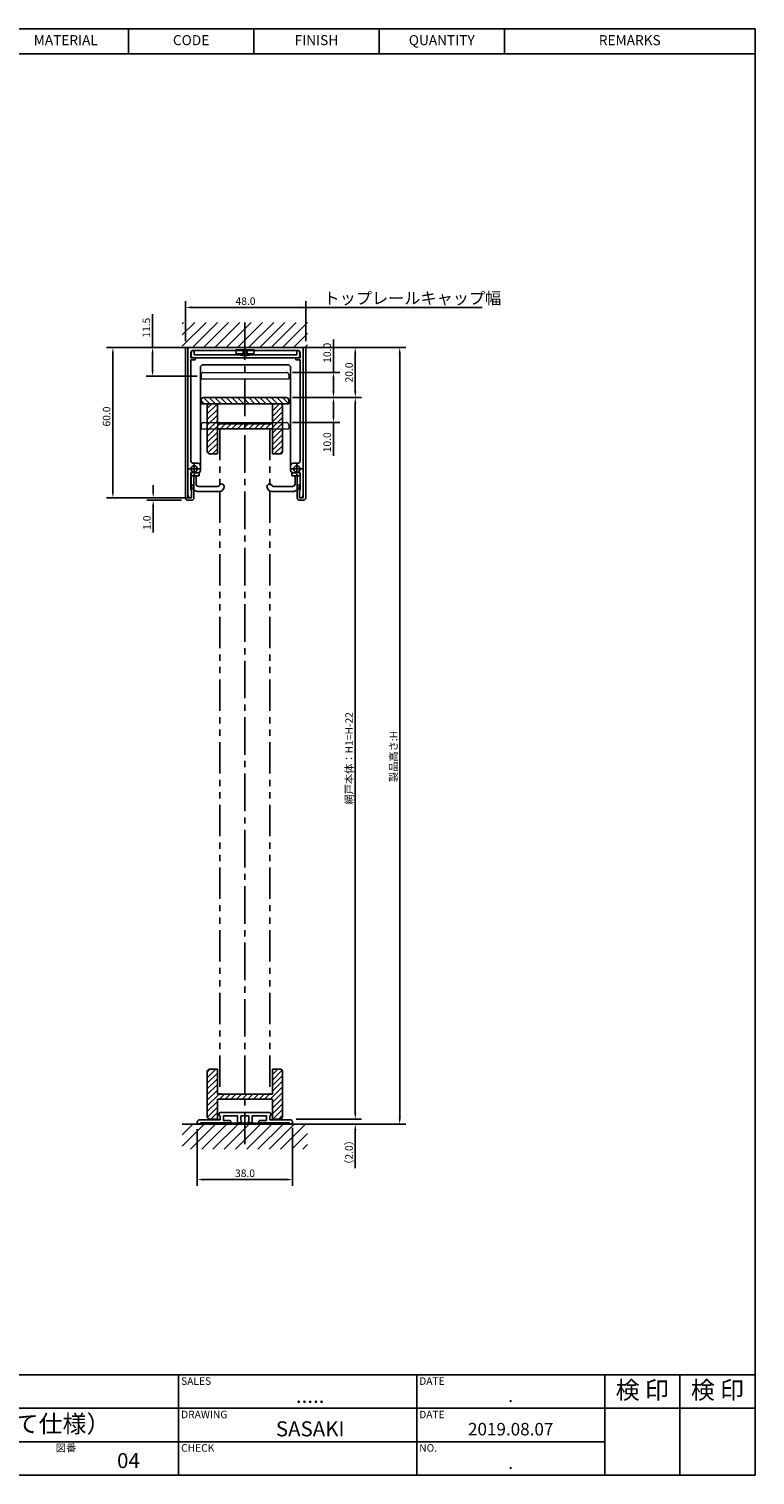
# Model space of a CAD drawing. Extents: x 0 to 820, y 0 to 577.
# Drawn here: x 530 to 820, y 0 to 577 of the extents above; entities that cross this region are included whole.
import ezdxf
from ezdxf.enums import TextEntityAlignment as Align

# ---------------------------------------------------------------- set-up
doc = ezdxf.new("R2010")
doc.units = 0
doc.header["$LTSCALE"] = 20
doc.header["$MEASUREMENT"] = 0
for name, pattern in [('CENTER2', [1.125, 0.75, -0.125, 0.125, -0.125]), ('PHANTOM2', [1.25, 0.625, -0.125, 0.125, -0.125, 0.125, -0.125]), ('二点鎖線', [31.75, 15.875, -3.175, 3.175, -3.175, 3.175, -3.175]), ('破線', [4.7625, 3.175, -1.5875])]:
    doc.linetypes.add(name, pattern=pattern)
doc.layers.get('0').update_dxf_attribs({"color": 8, "linetype": 'CONTINUOUS'})
doc.layers.get('DEFPOINTS').update_dxf_attribs({"linetype": 'CONTINUOUS'})
for name, color, linetype in [('CENTER2', 30, 'CENTER2'), ('MOJI', 120, 'CONTINUOUS'), ('WAKU', 151, 'CONTINUOUS')]:
    doc.layers.add(name, color=color, linetype=linetype)
for name, color, linetype, lineweight in [('STLS2', 7, 'CONTINUOUS', 25), ('TPRCP', 7, 'CONTINUOUS', 25), ('TPRS', 7, 'CONTINUOUS', 25), ('壁', 7, 'CONTINUOUS', 0), ('外形線', 7, 'CONTINUOUS', 25), ('寸法線', 7, 'CONTINUOUS', 9)]:
    doc.layers.add(name, color=color, linetype=linetype, lineweight=lineweight)
doc.styles.add('KANJI', font='ROMANS.shx', dxfattribs={"bigfont": 'bigfont.shx'})
doc.dimstyles.get("Standard").update_dxf_attribs({"dimtxt": 3, "dimasz": 2.5, "dimexe": 2.5, "dimexo": 2.5, "dimgap": 1, "dimtad": 1, "dimdec": 1, "dimzin": 0, "dimdsep": 46, "dimtxsty": 'KANJI', "dimcen": 0, "dimclrd": 120, "dimclre": 120, "dimclrt": 120, "dimadec": 0, "dimazin": 0, "dimtfac": 1, "dimtdec": 1, "dimtofl": 0, "dimtmove": 0, "dimatfit": 3, "dimfxl": 0.18, "dimtolj": 1, "dimtzin": 0, "dimarcsym": 0})

# ---------------------------------------------------------------- blocks, each defined once
blk = doc.blocks.new('*D141')
at = {"layer": 'DEFPOINTS', "color": 0, "transparency": 16777216}
for p in [(595.49, 449.93), (579.63, 438.43), (599.97, 438.43)]:
    blk.add_point(p, dxfattribs=at)
at = {"layer": 'MOJI', "color": 120, "lineweight": -2, "transparency": 16777216}
for p, q in [((579.63, 449.93), (579.63, 463.14)), ((592.99, 449.93), (577.13, 449.93)), ((579.63, 440.93), (579.63, 447.43)), ((597.47, 438.43), (577.13, 438.43))]:
    blk.add_line(p, q, dxfattribs=at)
at = {"layer": 'MOJI', "color": 120, "transparency": 16777216}
for points in [[(579.21, 447.43), (580.05, 447.43), (579.63, 449.93)], [(579.21, 440.93), (580.05, 440.93), (579.63, 438.43)]]:
    blk.add_solid(points, dxfattribs=at)
at = {"layer": 'MOJI', "color": 120, "transparency": 16777216, "insert": (577.13, 457.78), "char_height": 3, "attachment_point": 5, "rotation": 90, "style": 'KANJI'}
blk.add_mtext('\\A1;11.5', dxfattribs=at)
blk = doc.blocks.new('*D142')
at = {"layer": 'DEFPOINTS', "color": 0, "transparency": 16777216}
for p in [(596.77, 449.93), (563.78, 389.93), (597.47, 389.93)]:
    blk.add_point(p, dxfattribs=at)
at = {"layer": 'MOJI', "color": 120, "lineweight": -2, "transparency": 16777216}
for p, q in [((594.27, 449.93), (561.28, 449.93)), ((563.78, 447.43), (563.78, 392.43)), ((594.97, 389.93), (561.28, 389.93))]:
    blk.add_line(p, q, dxfattribs=at)
at = {"layer": 'MOJI', "color": 120, "transparency": 16777216}
for points in [[(563.37, 447.43), (564.2, 447.43), (563.78, 449.93)], [(563.37, 392.43), (564.2, 392.43), (563.78, 389.93)]]:
    blk.add_solid(points, dxfattribs=at)
at = {"layer": 'MOJI', "color": 120, "transparency": 16777216, "insert": (561.28, 422.35), "char_height": 3, "attachment_point": 5, "rotation": 90, "style": 'KANJI'}
blk.add_mtext('\\A1;60.0', dxfattribs=at)
blk = doc.blocks.new('*D143')
at = {"layer": 'DEFPOINTS', "color": 0, "transparency": 16777216}
for p in [(631.41, 449.93), (678.23, 449.93), (623.97, 140)]:
    blk.add_point(p, dxfattribs=at)
at = {"layer": 'MOJI', "color": 120, "lineweight": -2, "transparency": 16777216}
for p, q in [((633.91, 449.93), (680.73, 449.93)), ((678.23, 142.5), (678.23, 447.43)), ((626.47, 140), (680.73, 140))]:
    blk.add_line(p, q, dxfattribs=at)
at = {"layer": 'MOJI', "color": 120, "transparency": 16777216}
for points in [[(677.81, 447.43), (678.64, 447.43), (678.23, 449.93)], [(677.81, 142.5), (678.64, 142.5), (678.23, 140)]]:
    blk.add_solid(points, dxfattribs=at)
at = {"layer": 'MOJI', "color": 120, "transparency": 16777216, "insert": (675.73, 286.7), "char_height": 3, "attachment_point": 5, "rotation": 90, "style": 'KANJI'}
blk.add_mtext('\\A1;製品高さ:H', dxfattribs=at)
blk = doc.blocks.new('*D144')
at = {"layer": 'DEFPOINTS', "color": 0, "transparency": 16777216}
for p in [(623.97, 140), (634.47, 142), (660.51, 140)]:
    blk.add_point(p, dxfattribs=at)
at = {"layer": 'MOJI', "color": 120, "lineweight": -2, "transparency": 16777216}
for p, q in [((660.51, 144.5), (660.51, 147)), ((626.47, 140), (663.01, 140)), ((636.97, 142), (663.01, 142)), ((660.51, 137.5), (660.51, 122.46))]:
    blk.add_line(p, q, dxfattribs=at)
at = {"layer": 'MOJI', "color": 120, "transparency": 16777216}
for points in [[(660.09, 144.5), (660.93, 144.5), (660.51, 142)], [(660.09, 137.5), (660.93, 137.5), (660.51, 140)]]:
    blk.add_solid(points, dxfattribs=at)
at = {"layer": 'MOJI', "color": 120, "transparency": 16777216, "insert": (658.01, 128.73), "char_height": 3, "attachment_point": 5, "rotation": 90, "style": 'KANJI'}
blk.add_mtext('\\A1;（2.0）', dxfattribs=at)
blk = doc.blocks.new('*D145')
at = {"layer": 'DEFPOINTS', "color": 0, "transparency": 16777216}
for p in [(597.47, 140.5), (635.47, 141), (635.47, 117.91)]:
    blk.add_point(p, dxfattribs=at)
at = {"layer": 'MOJI', "color": 120, "lineweight": -2, "transparency": 16777216}
for p, q in [((635.47, 138.5), (635.47, 115.41)), ((597.47, 138), (597.47, 115.41)), ((599.97, 117.91), (632.97, 117.91))]:
    blk.add_line(p, q, dxfattribs=at)
at = {"layer": 'MOJI', "color": 120, "transparency": 16777216}
for points in [[(599.97, 118.33), (599.97, 117.49), (597.47, 117.91)], [(632.97, 118.33), (632.97, 117.49), (635.47, 117.91)]]:
    blk.add_solid(points, dxfattribs=at)
at = {"layer": 'MOJI', "color": 120, "transparency": 16777216, "insert": (616.51, 120.41), "char_height": 3, "attachment_point": 5, "style": 'KANJI'}
blk.add_mtext('\\A1;38.0', dxfattribs=at)
blk = doc.blocks.new('m04')
at = {"layer": 'TPRS'}
for p, q in [((-23, 30), (-47, 30)), ((-47, 30), (-47, -30)), ((-46, 30), (-46, -30)), ((-23, 30), (1, 30)), ((0, 30), (0, -30)), ((1, 30), (1, -30)), ((-41, 22), (-41, -19)), ((-23, 23), (-40, 23)), ((-23, 23), (-6, 23)), ((-5, 22), (-5, -19)), ((-43.6, -25), (-43.6, -21)), ((-42.6, -20), (-42, -20)), ((-3.4, -20), (-4, -20)), ((-2.4, -25), (-2.4, -21)), ((-44.6, -30), (-44.6, -25.5)), ((-44.1, -25), (-43.6, -25)), ((-43.6, -30), (-43.6, -25)), ((-2.4, -30), (-2.4, -25)), ((-1.9, -25), (-2.4, -25)), ((-1.4, -30), (-1.4, -25.5)), ((-46, -30), (-44.6, -30)), ((-46, -31), (-44.6, -31)), ((0, -30), (-1.4, -30)), ((0, -31), (-1.4, -31))]:
    blk.add_line(p, q, dxfattribs=at)
for centre, radius, start, end in [((-40, 22), 1, 90, 180), ((-6, 22), 1, 0, 90), ((-42.6, -21), 1, 90, 180), ((-42, -19), 1, 270, 0), ((-4, -19), 1, 180, 270), ((-3.4, -21), 1, 0, 90), ((-44.1, -25.5), 0.5, 90, 180), ((-1.9, -25.5), 0.5, 0, 90), ((-46, -30), 1, 180, 270), ((-44.6, -30), 1, 270, 0), ((-1.4, -30), 1, 180, 270), ((0, -30), 1, 270, 0)]:
    blk.add_arc(centre, radius, start, end, dxfattribs=at)
blk = doc.blocks.new('m05')
at = {"layer": 'STLS2'}
for p, q in [((-2.45, 4.5), (-3, 4.5)), ((-3, 4.5), (-3, 0)), ((0.25, 3.3), (-3, 3.3)), ((-2.45, 4.96), (-2.45, 4.5)), ((-1.05, 4.96), (-1.05, 4.5)), ((0.25, 4.5), (-1.05, 4.5)), ((-1, 3.3), (-1, 0)), ((0.25, 4.5), (0.25, 3.3)), ((9.1, 0), (9.2, 0)), ((7.69, -1), (0, -1)), ((8.2, -3), (0, -3))]:
    blk.add_line(p, q, dxfattribs=at)
for centre, radius, start, end in [((-1.75, 6), 1.25, 304.0558, 235.9442), ((0, 0), 3, 180, 270), ((0, 0), 1, 180, 270), ((9.1, -0.9), 0.9, 90, 160.52878), ((9.2, -1), 1, 0, 90), ((7.69, -0.4), 0.6, 270, 340.52878), ((8.2, -1), 2, 270, 0)]:
    blk.add_arc(centre, radius, start, end, dxfattribs=at)
blk = doc.blocks.new('*D146')
at = {"layer": 'DEFPOINTS', "color": 0, "transparency": 16777216}
for p in [(579.87, 388.93), (593.71, 389.93), (593.71, 388.93)]:
    blk.add_point(p, dxfattribs=at)
at = {"layer": 'MOJI', "color": 120, "lineweight": -2, "transparency": 16777216}
for p, q in [((579.87, 392.43), (579.87, 394.93)), ((591.21, 389.93), (577.37, 389.93)), ((591.21, 388.93), (577.37, 388.93)), ((579.87, 386.43), (579.87, 376.07))]:
    blk.add_line(p, q, dxfattribs=at)
at = {"layer": 'MOJI', "color": 120, "transparency": 16777216}
for points in [[(579.45, 392.43), (580.28, 392.43), (579.87, 389.93)], [(579.45, 386.43), (580.28, 386.43), (579.87, 388.93)]]:
    blk.add_solid(points, dxfattribs=at)
at = {"layer": 'MOJI', "color": 120, "transparency": 16777216, "insert": (577.37, 380), "char_height": 3, "attachment_point": 5, "rotation": 90, "style": 'KANJI'}
blk.add_mtext('\\A1;1.0', dxfattribs=at)
blk = doc.blocks.new('m06')
at = {"layer": 'STLS2'}
for p, q in [((-1.59, 0.27), (-1.59, 0.21)), ((-0.09, 0.27), (-0.09, 0.21))]:
    blk.add_line(p, q, dxfattribs=at)
at = {"layer": 'TPRS'}
for p, q in [((-21.84, 49.91), (-21.59, 49.66)), ((-21.59, 49.66), (-21.34, 49.91)), ((-41.74, 45.71), (-43.14, 45.71)), ((-41.74, 44.91), (-43.14, 44.91)), ((-0.94, 45.71), (0.46, 45.71)), ((-0.94, 44.91), (0.46, 44.91)), ((-42.14, 3.71), (-40.34, 3.71)), ((-39.34, 2.71), (-39.34, 0.91)), ((-3.34, 2.71), (-3.34, 0.91)), ((-0.54, 3.71), (-2.34, 3.71)), ((-43.14, -0.09), (-42.89, -0.09)), ((-40.79, -0.09), (-40.34, -0.09)), ((-1.89, -0.09), (-2.34, -0.09)), ((0.46, -0.09), (0.21, -0.09)), ((-43.34, -10.09), (-43.14, -10.09)), ((-43.34, -10.09), (-42.94, -10.09)), ((-43.14, -7.09), (-42.94, -7.09)), ((-42.94, -7.09), (-42.94, -10.09)), ((0.46, -7.09), (0.26, -7.09)), ((0.26, -7.09), (0.26, -10.09)), ((0.66, -10.09), (0.26, -10.09)), ((0.66, -10.09), (0.46, -10.09))]:
    blk.add_line(p, q, dxfattribs=at)
for points in [[(-21.34, 49.91), (-44.34, 49.91), (-44.34, -9.09)], [(-43.14, 47.71), (-43.14, 45.71)], [(-21.34, 48.71), (-42.14, 48.71)], [(-21.34, 49.91), (1.66, 49.91), (1.66, -9.09)], [(-21.34, 48.71), (-0.54, 48.71)], [(0.46, 47.71), (0.46, 45.71)], [(-43.14, 44.91), (-43.14, 4.71)], [(0.46, 44.91), (0.46, 4.71)], [(-43.14, -0.09), (-43.14, -7.09)], [(0.46, -0.09), (0.46, -7.09)]]:
    blk.add_lwpolyline(points, dxfattribs=at)
for centre, radius, start, end in [((-42.14, 47.71), 1, 90, 180), ((-0.54, 47.71), 1, 0, 90), ((-41.74, 45.31), 0.4, 270, 90), ((-0.94, 45.31), 0.4, 90, 270), ((-42.14, 4.71), 1, 180, 270), ((-41.84, 1.41), 1.25, 312.64231, 227.35769), ((-42.89, 0.21), 0.3, 270, 0), ((-42.89, 0.27), 0.3, 0, 47.35769), ((-40.79, 0.27), 0.3, 132.64231, 180), ((-40.79, 0.21), 0.3, 180, 270), ((-40.34, 2.71), 1, 0, 90), ((-40.34, 0.91), 1, 270, 0), ((-2.34, 2.71), 1, 90, 180), ((-2.34, 0.91), 1, 180, 270), ((-0.84, 1.41), 1.25, 312.64231, 227.35769), ((-1.89, 0.21), 0.3, 270, 0), ((-1.89, 0.27), 0.3, 0, 47.35769), ((-0.54, 4.71), 1, 270, 0), ((0.21, 0.27), 0.3, 132.64231, 180), ((0.21, 0.21), 0.3, 180, 270), ((-43.34, -9.09), 1, 180, 270), ((0.66, -9.09), 1, 270, 0)]:
    blk.add_arc(centre, radius, start, end, dxfattribs=at)
blk = doc.blocks.new('*D147')
at = {"layer": 'DEFPOINTS', "color": 0, "transparency": 16777216}
for p in [(640.71, 465.88), (592.71, 449.93), (640.71, 449.93)]:
    blk.add_point(p, dxfattribs=at)
at = {"layer": 'STLS2', "color": 120, "lineweight": -2, "transparency": 16777216}
for p, q in [((592.71, 452.43), (592.71, 468.38)), ((640.71, 452.43), (640.71, 468.38)), ((595.21, 465.88), (638.21, 465.88))]:
    blk.add_line(p, q, dxfattribs=at)
at = {"layer": 'STLS2', "color": 120, "transparency": 16777216}
for points in [[(595.21, 466.3), (595.21, 465.47), (592.71, 465.88)], [(638.21, 466.3), (638.21, 465.47), (640.71, 465.88)]]:
    blk.add_solid(points, dxfattribs=at)
at = {"layer": 'STLS2', "color": 120, "transparency": 16777216, "insert": (616.71, 468.38), "char_height": 3, "attachment_point": 5, "style": 'KANJI'}
blk.add_mtext('\\A1;48.0', dxfattribs=at)
blk = doc.blocks.new('*D148')
at = {"color": 120, "lineweight": -2, "transparency": 16777216}
for p, q in [((635.47, 429.93), (654.29, 429.93)), ((651.79, 427.43), (651.79, 422.43)), ((635.47, 419.93), (654.29, 419.93)), ((651.79, 419.93), (651.79, 406.71))]:
    blk.add_line(p, q, dxfattribs=at)
at = {"color": 120, "transparency": 16777216}
for points in [[(651.37, 427.43), (652.2, 427.43), (651.79, 429.93)], [(651.37, 422.43), (652.2, 422.43), (651.79, 419.93)]]:
    blk.add_solid(points, dxfattribs=at)
at = {"layer": 'DEFPOINTS', "color": 0, "transparency": 16777216}
for p in [(632.97, 429.93), (632.97, 419.93), (651.79, 419.93)]:
    blk.add_point(p, dxfattribs=at)
at = {"color": 120, "transparency": 16777216, "insert": (649.29, 412.07), "char_height": 3, "attachment_point": 5, "rotation": 90, "style": 'KANJI'}
blk.add_mtext('\\A1;10.0', dxfattribs=at)
blk = doc.blocks.new('*D149')
at = {"color": 120, "lineweight": -2, "transparency": 16777216}
for p, q in [((643.21, 449.93), (663.01, 449.93)), ((660.51, 432.43), (660.51, 447.43)), ((635.47, 429.93), (663.01, 429.93))]:
    blk.add_line(p, q, dxfattribs=at)
at = {"color": 120, "transparency": 16777216}
for points in [[(660.09, 447.43), (660.93, 447.43), (660.51, 449.93)], [(660.09, 432.43), (660.93, 432.43), (660.51, 429.93)]]:
    blk.add_solid(points, dxfattribs=at)
at = {"layer": 'DEFPOINTS', "color": 0, "transparency": 16777216}
for p in [(640.71, 449.93), (660.51, 449.93), (632.97, 429.93)]:
    blk.add_point(p, dxfattribs=at)
at = {"color": 120, "transparency": 16777216, "insert": (658.01, 439.93), "char_height": 3, "attachment_point": 5, "rotation": 90, "style": 'KANJI'}
blk.add_mtext('\\A1;20.0', dxfattribs=at)
blk = doc.blocks.new('*D150')
at = {"color": 120, "lineweight": -2, "transparency": 16777216}
for p, q in [((651.79, 439.93), (651.79, 453.14)), ((635.47, 439.93), (654.29, 439.93)), ((651.79, 432.43), (651.79, 437.43)), ((635.47, 429.93), (654.29, 429.93))]:
    blk.add_line(p, q, dxfattribs=at)
at = {"color": 120, "transparency": 16777216}
for points in [[(651.37, 437.43), (652.2, 437.43), (651.79, 439.93)], [(651.37, 432.43), (652.2, 432.43), (651.79, 429.93)]]:
    blk.add_solid(points, dxfattribs=at)
at = {"layer": 'DEFPOINTS', "color": 0, "transparency": 16777216}
for p in [(632.97, 439.93), (651.79, 439.93), (632.97, 429.93)]:
    blk.add_point(p, dxfattribs=at)
at = {"color": 120, "transparency": 16777216, "insert": (649.29, 447.78), "char_height": 3, "attachment_point": 5, "rotation": 90, "style": 'KANJI'}
blk.add_mtext('\\A1;10.0', dxfattribs=at)
blk = doc.blocks.new('*D151')
at = {"color": 120, "lineweight": -2, "transparency": 16777216}
for p, q in [((654.29, 429.93), (663.01, 429.93)), ((660.51, 144.5), (660.51, 427.43)), ((636.97, 142), (663.01, 142))]:
    blk.add_line(p, q, dxfattribs=at)
at = {"color": 120, "transparency": 16777216}
for points in [[(660.09, 427.43), (660.93, 427.43), (660.51, 429.93)], [(660.09, 144.5), (660.93, 144.5), (660.51, 142)]]:
    blk.add_solid(points, dxfattribs=at)
at = {"layer": 'DEFPOINTS', "color": 0, "transparency": 16777216}
for p in [(651.79, 429.93), (660.51, 429.93), (634.47, 142)]:
    blk.add_point(p, dxfattribs=at)
at = {"color": 120, "transparency": 16777216, "insert": (658.01, 285.96), "char_height": 3, "attachment_point": 5, "rotation": 90, "style": 'KANJI'}
blk.add_mtext('\\A1;網戸本体：H1=H-22', dxfattribs=at)

msp = doc.modelspace()

# ---------------------------------------------------------------- hatches: boundary and pattern name
at = {"layer": '壁'}
h = msp.add_hatch(dxfattribs=at)
h.set_pattern_fill('ANSI31', color=55, style=0)
h.set_pattern_definition([(45, (152.6812, 7.1166), (-2.245064, 2.245064), [])])
h.paths.add_polyline_path([(616.47, 459.93), (591.47, 459.93), (591.47, 449.93), (616.47, 449.93)])
h.paths.add_polyline_path([(641.47, 459.93), (616.47, 459.93), (616.47, 449.93), (641.47, 449.93)])
h = msp.add_hatch(dxfattribs=at)
h.set_pattern_fill('ANSI31', color=55, style=0)
h.set_pattern_definition([(45, (152.6812, 65.1166), (-2.245064, 2.245064), [])])
h.paths.add_polyline_path([(616.47, 140), (591.47, 140), (591.47, 130), (616.47, 130)])
h.paths.add_polyline_path([(641.47, 140), (616.47, 140), (616.47, 130), (641.47, 130)])
at = {"layer": '外形線', "lineweight": 0}
h = msp.add_hatch(dxfattribs=at)
h.set_pattern_fill('ANSI31', color=256, scale=0.5, angle=90, style=0)
h.set_pattern_definition([(135, (152.6812, 28.6166), (-1.122532, -1.122532), [])])
h.paths.add_polyline_path([(599.97, 429.93, 0.414214), (598.97, 428.93), (598.97, 427.43), (616.47, 427.43), (616.47, 429.93)])
h.paths.add_polyline_path([(633.97, 427.43), (633.97, 428.93, 0.414214), (632.97, 429.93), (616.47, 429.93), (616.47, 427.43)])
h = msp.add_hatch(dxfattribs=at)
h.set_pattern_fill('ANSI31', color=256, scale=0.5, style=0)
h.set_pattern_definition([(45, (123.632, 71.25), (-1.122532, 1.122532), [])])
h.paths.add_polyline_path([(605.47, 417.43), (616.47, 417.43), (616.47, 419.43), (605.47, 419.43), (605.47, 427.43), (602.47, 427.43, 0.414214), (601.47, 426.43), (601.47, 408.43, 0.414214), (602.47, 407.43), (605.47, 407.43)])
h.paths.add_polyline_path([(631.47, 426.43, 0.414214), (630.47, 427.43), (627.47, 427.43), (627.47, 419.43), (616.47, 419.43), (616.47, 417.43), (627.47, 417.43), (627.47, 407.43), (630.47, 407.43, 0.414214), (631.47, 408.43)])
h = msp.add_hatch(dxfattribs=at)
h.set_pattern_fill('ANSI31', color=256, scale=0.5, style=0)
h.set_pattern_definition([(45, (169.6998, -151.9775), (-1.122532, 1.122532), [])])
h.paths.add_polyline_path([(605.47, 150), (616.47, 150), (616.47, 152), (605.47, 152), (605.47, 162), (602.47, 162, 0.414214), (601.47, 161), (601.47, 143, 0.414214), (602.47, 142), (605.47, 142)])
h.paths.add_polyline_path([(631.47, 161, 0.414214), (630.47, 162), (627.47, 162), (627.47, 152), (616.47, 152), (616.47, 150), (627.47, 150), (627.47, 142), (630.47, 142, 0.414214), (631.47, 143)])

# ---------------------------------------------------------------- linework, layer by layer
at = {"layer": 'CENTER2'}
for p, q in [((616.47, 459.93), (616.47, 132)), ((593.71, 401.43), (598.54, 401.43)), ((596.21, 403.73), (596.21, 399.84)), ((639.71, 401.43), (634.89, 401.43)), ((637.21, 403.73), (637.21, 399.84))]:
    msp.add_line(p, q, dxfattribs=at)
at = {"layer": 'MOJI'}
msp.add_line((636.47, 465.88), (711.13, 465.88), dxfattribs=at)
at = {"layer": 'TPRCP'}
msp.add_line((596.47, 449.93), (636.47, 449.93), dxfattribs=at)
at = {"layer": 'TPRS'}
for p, q in [((597.46, 449.93), (616.21, 449.93)), ((616.71, 449.93), (635.46, 449.93))]:
    msp.add_line(p, q, dxfattribs=at)
msp.add_lwpolyline([(595.06, 447.73, -0.414214), (596.06, 448.73), (596.26, 448.73), (596.26, 446.93), (616.11, 446.93), (616.11, 448.73), (617.31, 448.73), (617.31, 446.93), (637.16, 446.93), (637.16, 448.73), (637.36, 448.73, -0.414214), (638.36, 447.73), (638.36, 446.73, -0.414214), (637.36, 445.73), (596.06, 445.73, -0.414214), (595.06, 446.73)], format="xyb", close=True, dxfattribs=at)
at = {"layer": 'WAKU'}
for p, q in [((590, 0), (590, 40)), ((590, 0), (590, 40)), ((685, 0), (685, 40)), ((685, 0), (685, 40)), ((760, 0), (760, 40)), ((760, 0), (760, 40)), ((790, 0), (790, 40)), ((420, 26.67), (820, 26.67)), ((420, 13.33), (760, 13.33))]:
    msp.add_line(p, q, dxfattribs=at)
for points in [[(0, 0), (820, 0), (820, 577), (0, 577)], [(520, 577), (570, 577), (570, 567), (520, 567)], [(570, 577), (620, 577), (620, 567), (570, 567)], [(620, 577), (670, 577), (670, 567), (620, 567)], [(670, 577), (720, 577), (720, 567), (670, 567)], [(720, 577), (820, 577), (820, 567), (720, 567)], [(820, 0), (420, 0), (420, 40), (820, 40)]]:
    msp.add_lwpolyline(points, close=True, dxfattribs=at)
at = {"layer": '壁', "lineweight": 25}
msp.add_line((591.47, 449.93), (641.47, 449.93), dxfattribs=at)
at = {"layer": '壁', "color": 55, "lineweight": 25}
msp.add_line((591.47, 140), (641.47, 140), dxfattribs=at)
at = {"layer": '外形線'}
for p, q in [((612.82, 448.93), (620.12, 448.93)), ((612.97, 447.43), (612.82, 448.93)), ((615.72, 448.93), (615.72, 447.43)), ((615.72, 448.93), (616.47, 448.93)), ((617.22, 448.93), (616.47, 448.93)), ((617.22, 448.93), (617.22, 447.43)), ((620.12, 448.93), (619.97, 447.43)), ((598.97, 428.93), (598.97, 427.43)), ((598.97, 427.43), (633.97, 427.43)), ((599.97, 429.93), (632.97, 429.93)), ((605.47, 427.43), (605.47, 419.43)), ((627.47, 427.43), (627.47, 419.43)), ((633.97, 428.93), (633.97, 427.43)), ((601.47, 408.43), (601.47, 426.43)), ((631.47, 408.43), (631.47, 426.43)), ((605.47, 419.43), (627.47, 419.43)), ((605.47, 417.43), (627.47, 417.43)), ((605.47, 417.43), (605.47, 407.43)), ((627.47, 417.43), (627.47, 407.43)), ((605.47, 407.43), (602.47, 407.43)), ((627.47, 407.43), (630.47, 407.43)), ((630.47, 407.43), (630.47, 407.43)), ((605.47, 162), (602.47, 162)), ((602.47, 162), (602.47, 162)), ((605.47, 152), (605.47, 162)), ((627.47, 162), (630.47, 162)), ((627.47, 152), (627.47, 162)), ((630.47, 162), (630.47, 162)), ((601.47, 161), (601.47, 143)), ((631.47, 161), (631.47, 143)), ((627.47, 152), (605.47, 152)), ((605.47, 142), (605.47, 150)), ((627.47, 150), (605.47, 150)), ((627.47, 142), (627.47, 150)), ((605.47, 142), (602.47, 142)), ((602.47, 142), (602.47, 142)), ((627.47, 142), (630.47, 142)), ((627.47, 142), (630.47, 142)), ((630.47, 142), (630.47, 142))]:
    msp.add_line(p, q, dxfattribs=at)
at = {"layer": '外形線', "lineweight": 15}
msp.add_line((619.97, 447.43), (612.97, 447.43), dxfattribs=at)
at = {"layer": '外形線', "linetype": '二点鎖線', "lineweight": 9}
for p, q in [((598.97, 438.93), (598.97, 437.43)), ((599.97, 439.93), (632.97, 439.93)), ((633.97, 438.93), (633.97, 437.43)), ((598.97, 437.43), (633.97, 437.43)), ((605.47, 427.43), (627.47, 427.43)), ((605.47, 427.43), (605.47, 417.43)), ((627.47, 427.43), (627.47, 417.43)), ((598.97, 418.93), (598.97, 417.43)), ((598.97, 417.43), (633.97, 417.43)), ((599.97, 419.93), (632.97, 419.93)), ((633.97, 418.93), (633.97, 417.43))]:
    msp.add_line(p, q, dxfattribs=at)
at = {"layer": '外形線', "color": 55, "linetype": 'PHANTOM2'}
for p, q in [((606.47, 417.43), (606.47, 152)), ((626.47, 417.43), (626.47, 152))]:
    msp.add_line(p, q, dxfattribs=at)
at = {"layer": '外形線'}
msp.add_lwpolyline([(618.07, 143.3), (614.87, 143.3), (614.87, 141.7, 0.142596), (615.12, 140.84), (614.92, 140.5), (613.57, 140.5), (613.57, 143.3), (607.87, 143.3), (607.87, 141.5), (610.37, 141.5, -0.414214), (610.87, 141), (610.87, 140.5), (598.77, 140.5), (598.77, 140.1), (597.47, 140.1), (597.47, 140.8, -0.414214), (598.47, 141.8), (606.57, 141.8), (606.57, 143.3), (606.37, 143.3), (606.17, 143.47), (606.17, 144.2, -0.414214), (606.57, 144.6), (616.22, 144.6), (616.47, 144.35), (616.72, 144.6), (626.37, 144.6, -0.414214), (626.77, 144.2), (626.77, 143.47), (626.57, 143.3), (626.37, 143.3), (626.37, 141.8), (634.47, 141.8, -0.414214), (635.47, 140.8), (635.47, 140.1), (634.17, 140.1), (634.17, 140.5), (622.07, 140.5), (622.07, 141, -0.414214), (622.57, 141.5), (625.07, 141.5), (625.07, 143.3), (619.37, 143.3), (619.37, 140.5), (618.02, 140.5), (617.82, 140.84, 0.142596), (618.07, 141.7)], format="xyb", close=True, dxfattribs=at)
for centre, radius, start, end in [((616.47, 455.83), 9.11, 247.38812, 292.61188), ((599.97, 428.93), 1, 90, 180), ((602.47, 426.43), 1, 90, 180), ((630.47, 426.43), 1, 0, 90), ((632.97, 428.93), 1, 0, 90), ((602.47, 408.43), 1, 180, 270), ((630.47, 408.43), 1, 270, 0), ((602.47, 161), 1, 90, 180), ((630.47, 161), 1, 0, 90), ((602.47, 143), 1, 180, 270), ((630.47, 143), 1, 270, 0)]:
    msp.add_arc(centre, radius, start, end, dxfattribs=at)
at = {"layer": '外形線', "linetype": '二点鎖線', "lineweight": 9}
for centre, start, end in [((599.97, 438.93), 90, 180), ((632.97, 438.93), 0, 90), ((599.97, 418.93), 90, 180), ((632.97, 418.93), 0, 90)]:
    msp.add_arc(centre, 1, start, end, dxfattribs=at)
at = {"layer": '外形線'}
msp.add_point((616.47, 144.6), dxfattribs=at)
msp.add_point((616.47, 144.6), dxfattribs=at)
at = {"layer": '寸法線', "linetype": '破線'}
for p, q in [((602.47, 140.5), (630.47, 140.5)), ((602.47, 140), (602.47, 140.5)), ((602.47, 140), (630.47, 140)), ((630.47, 140), (630.47, 140.5))]:
    msp.add_line(p, q, dxfattribs=at)

# ---------------------------------------------------------------- block references
at = {"layer": 'STLS2'}
for name, p in [('m06', (638.05, 400.01)), ('m05', (597.96, 395.43))]:
    msp.add_blockref(name, p, dxfattribs=at)
at = {"layer": 'STLS2', "xscale": -1}
msp.add_blockref('m05', (635.46, 395.43), dxfattribs=at)
at = {"layer": 'TPRS'}
msp.add_blockref('m04', (639.71, 419.93), dxfattribs=at)

# ---------------------------------------------------------------- texts
at = {"layer": 'MOJI', "insert": (647.83, 471.93), "char_height": 4.725, "width": 65.7787, "attachment_point": 1, "style": 'KANJI'}
msp.add_mtext('トップレールキャップ幅', dxfattribs=at)
at = {"layer": 'WAKU', "color": 120, "style": 'KANJI'}
for s, height, p in [('MATERIAL', 4, (545, 572)), ('CODE', 4, (595, 572)), ('FINISH', 4, (645, 572)), ('QUANTITY', 4, (695, 572)), ('REMARKS', 4, (770, 572)), ('検 印', 7, (775, 33)), ('検 印', 7, (805, 33)), ('.....', 6, (642.5, 31)), ('.', 5, (722.5, 31)), ('引分け（１+1枚建て仕様）', 7, (505, 19.56)), ('SASAKI', 6, (642.5, 17.67)), ('2019.08.07', 5, (722.5, 17.67)), ('04', 6, (570, 5)), ('.', 5, (722.5, 4.33))]:
    msp.add_text(s, height=height, dxfattribs=at).set_placement(p, align=Align.MIDDLE)
for s, p in [('SALES', (591, 39)), ('DATE', (686, 39)), ('DRAWING', (591, 25.67)), ('DATE', (686, 25.67)), ('図番', (541, 12.33)), ('CHECK', (591, 12.33)), ('NO.', (686, 12.33))]:
    msp.add_text(s, height=3, dxfattribs=at).set_placement(p, align=Align.TOP_LEFT)

# ---------------------------------------------------------------- dimensions: what is measured, and where the dimension line sits
at = {"color": 55}
dim = msp.add_aligned_dim(p1=(632.97, 429.93), p2=(632.97, 439.93), distance=-18.82, dimstyle='STANDARD', dxfattribs=at)
dim.commit()
dim.dimension.update_dxf_attribs({"geometry": '*D150', "text_midpoint": (649.29, 447.78)})
for base, p2, picture, middle in [((660.51, 449.93), (640.71, 449.93), '*D149', (658.01, 439.93)), ((651.79, 419.93), (632.97, 419.93), '*D148', (649.29, 412.07))]:
    dim = msp.add_linear_dim(base=base, p1=(632.97, 429.93), p2=p2, angle=90, dimstyle='STANDARD', dxfattribs=at)
    dim.commit()
    dim.dimension.update_dxf_attribs({"geometry": picture, "text_midpoint": middle})
dim = msp.add_linear_dim(base=(660.51, 429.93), p1=(634.47, 142), p2=(651.79, 429.93), angle=90, text='網戸本体：H1=H-22', dimstyle='STANDARD', dxfattribs=at)
dim.commit()
dim.dimension.update_dxf_attribs({"geometry": '*D151', "text_midpoint": (658.01, 285.96)})
at = {"layer": 'MOJI'}
for base, p1, p2, picture, middle in [((579.63, 438.43), (595.49, 449.93), (599.97, 438.43), '*D141', (579.63, 457.78)), ((563.78, 389.93), (596.77, 449.93), (597.47, 389.93), '*D142', (563.78, 422.35))]:
    dim = msp.add_linear_dim(base=base, p1=p1, p2=p2, angle=90, dimstyle='STANDARD', dxfattribs=at)
    dim.commit()
    dim.dimension.update_dxf_attribs({"geometry": picture, "text_midpoint": middle, "dimtype": 160})
for base, p1, p2, text, picture, middle in [((678.23, 449.93), (623.97, 140), (631.41, 449.93), '製品高さ:H', '*D143', (678.23, 286.7)), ((660.51, 140), (634.47, 142), (623.97, 140), '（<>）', '*D144', (660.51, 128.73))]:
    dim = msp.add_linear_dim(base=base, p1=p1, p2=p2, angle=90, text=text, dimstyle='STANDARD', dxfattribs=at)
    dim.commit()
    dim.dimension.update_dxf_attribs({"geometry": picture, "text_midpoint": middle, "dimtype": 160})
dim = msp.add_linear_dim(base=(579.87, 388.93), p1=(593.71, 389.93), p2=(593.71, 388.93), angle=90, dimstyle='STANDARD', dxfattribs=at)
dim.commit()
dim.dimension.update_dxf_attribs({"geometry": '*D146', "text_midpoint": (577.37, 380)})
dim = msp.add_linear_dim(base=(635.47, 117.91), p1=(597.47, 140.5), p2=(635.47, 141), dimstyle='STANDARD', dxfattribs=at)
dim.commit()
dim.dimension.update_dxf_attribs({"geometry": '*D145', "text_midpoint": (616.51, 117.91), "dimtype": 160})
at = {"layer": 'STLS2'}
dim = msp.add_linear_dim(base=(640.71, 465.88), p1=(592.71, 449.93), p2=(640.71, 449.93), dimstyle='STANDARD', dxfattribs=at)
dim.commit()
dim.dimension.update_dxf_attribs({"geometry": '*D147', "text_midpoint": (616.71, 468.38)})

doc.saveas('drawing.dxf')
